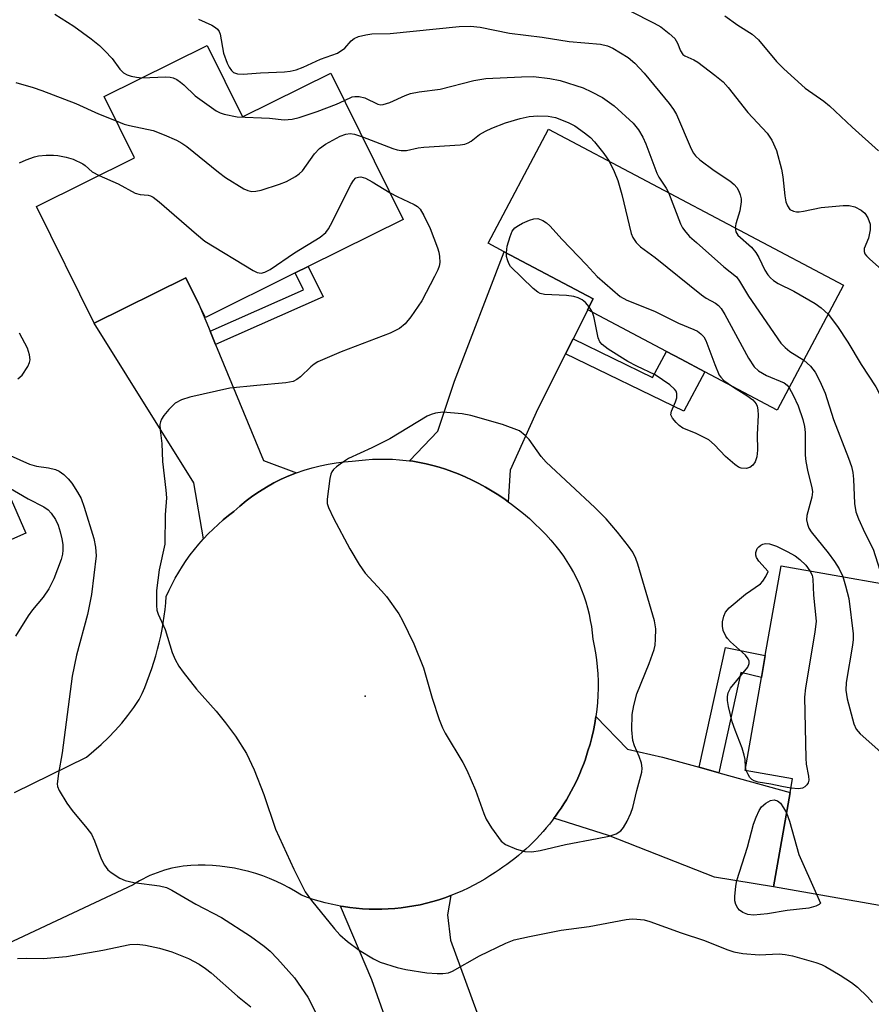
# Model space of a CAD drawing. Units: inches. Extents: x 1315762 to 1321762, y 517448 to 521448.
# Drawn here: x 1318447 to 1318612, y 518478 to 518669 of the extents above; entities that cross this region are included whole.
import ezdxf

# ---------------------------------------------------------------- set-up
doc = ezdxf.new("R2010")
doc.units = ezdxf.units.IN
doc.header["$MEASUREMENT"] = 0
for name, color, linetype in [('BLDG-Footprint', 5, 'Continuous'), ('ELEV-Spot Elevation', 7, 'Continuous'), ('TRANS-Driveway', 251, 'Continuous'), ('TRANS-Non Street Sidewalk', 7, 'Continuous'), ('TRANS-Road', 130, 'Continuous'), ('Undefined', 1, 'Continuous')]:
    doc.layers.add(name, color=color, linetype=linetype)

msp = doc.modelspace()

# ---------------------------------------------------------------- linework, layer by layer
at = {"layer": 'BLDG-Footprint'}
for points, elevation in [([(1318483.53, 518664.01), (1318490.4, 518650.16), (1318507.5, 518658.64), (1318521.59, 518630.24), (1318503.1, 518621.06), (1318500.6, 518619.83), (1318483.19, 518611.19), (1318481.92, 518613.75), (1318479.37, 518618.89), (1318461.6, 518610.08), (1318450.37, 518632.71), (1318469.41, 518642.16), (1318463.5, 518654.08)], 388.42), ([(1318607.02, 518617.47), (1318594.19, 518593.21), (1318580.13, 518600.64), (1318575.53, 518603.08), (1318572.68, 518604.59), (1318557.4, 518612.67), (1318557.36, 518612.69), (1318558.47, 518614.8), (1318541.17, 518623.95), (1318538.06, 518625.6), (1318549.78, 518647.76)], 387.65), ([(1318448.34, 518569.31), (1318434.34, 518563.16), (1318428.97, 518560.8), (1318425.78, 518559.4), (1318422.86, 518566.05), (1318414.3, 518562.29), (1318411.44, 518561.03), (1318412.67, 518558.22), (1318399.46, 518552.42), (1318399.13, 518552.27), (1318388.22, 518577.12), (1318424.68, 518593.13), (1318435.75, 518597.99)], 393.83), ([(1318615.61, 518499.68), (1318615.11, 518496.83), (1318593.46, 518500.64), (1318596.68, 518518.92), (1318597.15, 518521.61), (1318587.93, 518523.23), (1318591.11, 518541.27), (1318591.79, 518545.15), (1318591.86, 518545.56), (1318594.92, 518562.96), (1318625.79, 518557.53), (1318623.51, 518544.57), (1318618.98, 518518.85)], 387.55)]:
    msp.add_lwpolyline(points, close=True, dxfattribs=dict(at, elevation=elevation))
at = {"layer": 'ELEV-Spot Elevation'}
msp.add_point((1318514.18, 518537.66, 388.4), dxfattribs=at)
at = {"layer": 'TRANS-Driveway'}
for points in [[(1318554.55, 518607.01), (1318553.1, 518604.13), (1318547.73, 518593.47), (1318542.31, 518581.54), (1318541.98, 518575.39), (1318541.37, 518575.82), (1318540.13, 518576.66), (1318538.87, 518577.46), (1318537.58, 518578.21), (1318536.27, 518578.93), (1318534.95, 518579.61), (1318533.61, 518580.24), (1318532.26, 518580.84), (1318531.05, 518581.3), (1318529.82, 518581.73), (1318528.58, 518582.13), (1318527.31, 518582.47), (1318526.04, 518582.78), (1318524.75, 518583.04), (1318523.45, 518583.26), (1318522.8, 518583.35), (1318528.27, 518589.1), (1318531.55, 518598.79), (1318541.17, 518623.95), (1318558.47, 518614.8), (1318557.36, 518612.69), (1318557.4, 518612.67)], [(1318484.08, 518608.52), (1318485.14, 518605.94), (1318494.43, 518583.38), (1318500.84, 518581.02), (1318499.35, 518580.43), (1318497.88, 518579.77), (1318496.44, 518579.05), (1318495.04, 518578.26), (1318493.69, 518577.42), (1318492.37, 518576.52), (1318491.1, 518575.57), (1318489.88, 518574.57), (1318488.72, 518573.53), (1318487.67, 518572.72), (1318486.64, 518571.88), (1318485.64, 518571), (1318484.67, 518570.09), (1318483.72, 518569.15), (1318482.8, 518568.17), (1318480.96, 518579.1), (1318461.6, 518610.08), (1318479.37, 518618.89), (1318481.92, 518613.75)], [(1318579.04, 518523.84), (1318582.83, 518522.78), (1318596.68, 518518.92), (1318593.46, 518500.64), (1318581.98, 518502.47), (1318561.42, 518510.61), (1318550.85, 518513.96), (1318551.13, 518514.35), (1318551.69, 518515.13), (1318552.23, 518515.92), (1318552.75, 518516.72), (1318553.25, 518517.54), (1318553.73, 518518.36), (1318554.19, 518519.2), (1318554.63, 518520.04), (1318555.06, 518520.89), (1318555.46, 518521.75), (1318555.84, 518522.61), (1318556.2, 518523.49), (1318556.55, 518524.36), (1318556.87, 518525.24), (1318557.17, 518526.13), (1318557.45, 518527.01), (1318557.84, 518528.32), (1318558.19, 518529.64), (1318558.5, 518530.97), (1318558.77, 518532.32), (1318558.99, 518533.68), (1318565.15, 518527.34), (1318571.93, 518525.82)]]:
    msp.add_lwpolyline(points, close=True, dxfattribs=at)
msp.add_lwpolyline([(1318527.06, 518449.89), (1318515.52, 518482.54), (1318509.41, 518496.88), (1318510.01, 518496.77), (1318511.23, 518496.6), (1318512.46, 518496.45), (1318513.7, 518496.35), (1318514.94, 518496.29), (1318516.19, 518496.26), (1318517.44, 518496.27), (1318518.69, 518496.32), (1318519.94, 518496.41), (1318521.19, 518496.54), (1318522.43, 518496.71), (1318523.66, 518496.91), (1318524.89, 518497.15), (1318526.11, 518497.43), (1318527.32, 518497.75), (1318528.51, 518498.11), (1318529.69, 518498.5), (1318530.85, 518498.92), (1318530.16, 518495.16), (1318530.79, 518490.24), (1318538.81, 518468.32)], dxfattribs=at)
at = {"layer": 'TRANS-Non Street Sidewalk'}
for points in [[(1318485.14, 518605.94), (1318484.08, 518608.52), (1318502.25, 518616.53), (1318500.6, 518619.83), (1318503.1, 518621.06), (1318506.05, 518615.16)], [(1318553.1, 518604.13), (1318554.55, 518607.01), (1318569.98, 518599.52), (1318572.68, 518604.59), (1318575.53, 518603.08), (1318580.13, 518600.64), (1318576.06, 518592.98)], [(1318582.83, 518522.78), (1318579.04, 518523.84), (1318584.14, 518547.07), (1318591.86, 518545.56), (1318591.79, 518545.15), (1318591.11, 518541.27), (1318587.11, 518542.27)]]:
    msp.add_lwpolyline(points, close=True, dxfattribs=at)
at = {"layer": 'TRANS-Road'}
msp.add_lwpolyline([(1318446.14, 518518.94), (1318460.07, 518525.83), (1318461.54, 518527.03), (1318462.97, 518528.29), (1318464.35, 518529.61), (1318465.67, 518530.99), (1318466.93, 518532.42), (1318468.13, 518533.9), (1318469.26, 518535.43), (1318470.33, 518537), (1318470.88, 518538.17), (1318471.4, 518539.36), (1318471.89, 518540.56), (1318472.35, 518541.78), (1318472.78, 518543.01), (1318473.19, 518544.24), (1318473.57, 518545.5), (1318473.91, 518546.76), (1318474.23, 518548.02), (1318474.51, 518549.3), (1318474.77, 518550.58), (1318474.99, 518551.87), (1318475.18, 518553.16), (1318475.34, 518554.45), (1318475.47, 518555.74), (1318475.57, 518557.03), (1318476.12, 518558.23), (1318476.71, 518559.42), (1318477.34, 518560.59), (1318478.01, 518561.74), (1318478.72, 518562.87), (1318479.46, 518563.98), (1318480.25, 518565.07), (1318481.07, 518566.13), (1318481.92, 518567.17), (1318482.8, 518568.17), (1318483.72, 518569.15), (1318484.67, 518570.09), (1318485.64, 518571), (1318486.64, 518571.88), (1318487.67, 518572.72), (1318488.72, 518573.53), (1318489.88, 518574.57), (1318491.1, 518575.57), (1318492.37, 518576.52), (1318493.69, 518577.42), (1318495.04, 518578.26), (1318496.44, 518579.05), (1318497.88, 518579.77), (1318499.35, 518580.43), (1318500.84, 518581.02), (1318502.36, 518581.55), (1318503.9, 518582.01), (1318505.45, 518582.4), (1318507.01, 518582.71), (1318508.58, 518582.96), (1318510.14, 518583.14), (1318511.7, 518583.25), (1318512.99, 518583.43), (1318514.28, 518583.56), (1318515.59, 518583.65), (1318516.89, 518583.7), (1318518.21, 518583.7), (1318519.52, 518583.66), (1318520.84, 518583.57), (1318522.15, 518583.44), (1318522.8, 518583.35), (1318523.45, 518583.26), (1318524.75, 518583.04), (1318526.04, 518582.78), (1318527.31, 518582.47), (1318528.58, 518582.13), (1318529.82, 518581.73), (1318531.05, 518581.3), (1318532.26, 518580.84), (1318533.61, 518580.24), (1318534.95, 518579.61), (1318536.27, 518578.93), (1318537.58, 518578.21), (1318538.87, 518577.46), (1318540.13, 518576.66), (1318541.37, 518575.82), (1318541.98, 518575.39), (1318542.59, 518574.95), (1318543.77, 518574.04), (1318544.94, 518573.1), (1318546.07, 518572.12), (1318547.16, 518571.11), (1318548.23, 518570.07), (1318549.26, 518569.01), (1318550.26, 518567.91), (1318551.22, 518566.79), (1318551.97, 518565.83), (1318552.69, 518564.84), (1318553.37, 518563.82), (1318554.02, 518562.77), (1318554.63, 518561.69), (1318555.19, 518560.58), (1318555.72, 518559.46), (1318556.19, 518558.31), (1318556.63, 518557.15), (1318557.02, 518555.97), (1318557.36, 518554.77), (1318557.65, 518553.57), (1318557.9, 518552.36), (1318558.1, 518551.15), (1318558.25, 518549.94), (1318558.36, 518548.72), (1318558.64, 518547.39), (1318558.88, 518546.05), (1318559.08, 518544.69), (1318559.23, 518543.32), (1318559.34, 518541.95), (1318559.4, 518540.57), (1318559.41, 518539.19), (1318559.37, 518537.8), (1318559.29, 518536.42), (1318559.16, 518535.05), (1318558.99, 518533.68), (1318558.77, 518532.32), (1318558.5, 518530.97), (1318558.19, 518529.64), (1318557.84, 518528.32), (1318557.45, 518527.01), (1318557.17, 518526.13), (1318556.87, 518525.24), (1318556.55, 518524.36), (1318556.2, 518523.49), (1318555.84, 518522.61), (1318555.46, 518521.75), (1318555.06, 518520.89), (1318554.63, 518520.04), (1318554.19, 518519.2), (1318553.73, 518518.36), (1318553.25, 518517.54), (1318552.75, 518516.72), (1318552.23, 518515.92), (1318551.69, 518515.13), (1318551.13, 518514.35), (1318550.85, 518513.96), (1318550.56, 518513.58), (1318549.97, 518512.82), (1318549.36, 518512.08), (1318548.73, 518511.35), (1318548.09, 518510.64), (1318547.44, 518509.95), (1318546.77, 518509.26), (1318546.08, 518508.6), (1318545.39, 518507.95), (1318544.68, 518507.32), (1318543.96, 518506.71), (1318543.22, 518506.11), (1318542.48, 518505.54), (1318541.72, 518504.98), (1318540.95, 518504.44), (1318540.18, 518503.92), (1318539.4, 518503.42), (1318538.41, 518502.76), (1318537.4, 518502.12), (1318536.37, 518501.52), (1318535.31, 518500.94), (1318534.22, 518500.38), (1318533.12, 518499.86), (1318532, 518499.37), (1318530.85, 518498.92), (1318529.69, 518498.5), (1318528.51, 518498.11), (1318527.32, 518497.75), (1318526.11, 518497.43), (1318524.89, 518497.15), (1318523.66, 518496.91), (1318522.43, 518496.71), (1318521.19, 518496.54), (1318519.94, 518496.41), (1318518.69, 518496.32), (1318517.44, 518496.27), (1318516.19, 518496.26), (1318514.94, 518496.29), (1318513.7, 518496.35), (1318512.46, 518496.45), (1318511.23, 518496.6), (1318510.01, 518496.77), (1318509.41, 518496.88), (1318508.8, 518496.98), (1318507.61, 518497.23), (1318506.42, 518497.52), (1318505.26, 518497.83), (1318504.11, 518498.18), (1318502.97, 518498.56), (1318501.86, 518498.97), (1318500.69, 518499.71), (1318499.47, 518500.41), (1318498.23, 518501.07), (1318496.95, 518501.67), (1318495.65, 518502.23), (1318494.32, 518502.73), (1318492.96, 518503.19), (1318491.59, 518503.59), (1318490.2, 518503.93), (1318488.81, 518504.22), (1318487.4, 518504.45), (1318485.99, 518504.63), (1318484.57, 518504.75), (1318483.16, 518504.81), (1318481.75, 518504.82), (1318480.35, 518504.78), (1318479.61, 518504.71), (1318478.87, 518504.62), (1318478.13, 518504.51), (1318477.4, 518504.38), (1318476.67, 518504.22), (1318475.94, 518504.04), (1318475.21, 518503.84), (1318474.5, 518503.61), (1318473.79, 518503.36), (1318473.09, 518503.09), (1318472.4, 518502.79), (1318471.72, 518502.48), (1318471.05, 518502.14), (1318470.4, 518501.79), (1318469.75, 518501.41), (1318469.13, 518501.02), (1318435.08, 518485)], dxfattribs=at)
at = {"layer": 'Undefined'}
for p, q in [((1318558.3, 518612.2, 390), (1318557.66, 518613.26, 390)), ((1318588.18, 518523.18, 390), (1318588.04, 518523.84, 390))]:
    msp.add_line(p, q, dxfattribs=at)
for points, elevation in [([(1318453.97, 518670.05), (1318457.61, 518667.73), (1318461.01, 518665.26), (1318462.59, 518663.97), (1318463.66, 518662.98), (1318465.07, 518661.48), (1318466.59, 518659.42), (1318467.31, 518658.71), (1318467.97, 518658.32), (1318468.75, 518658.06), (1318469.83, 518657.82), (1318470.82, 518657.71)], 386), ([(1318481.83, 518669.09), (1318484.4, 518667.97), (1318485.13, 518667.51), (1318485.54, 518667.15), (1318485.84, 518666.72), (1318486.03, 518666.21), (1318486.72, 518662.51), (1318487.42, 518660.58), (1318487.8, 518659.8), (1318488.26, 518659.11), (1318488.66, 518658.77), (1318489.4, 518658.48), (1318490.49, 518658.41), (1318493.87, 518658.71), (1318498.52, 518658.87), (1318499.66, 518659.01), (1318500.79, 518659.3), (1318502.15, 518659.8), (1318505.52, 518661.32), (1318508.85, 518662.54), (1318510.27, 518663.48), (1318511.49, 518664.88), (1318512.09, 518665.38), (1318512.88, 518665.72), (1318514.3, 518666.1), (1318515.47, 518666.26), (1318519.03, 518666.35), (1318532.44, 518667.67), (1318534.64, 518667.74), (1318536.53, 518667.54), (1318542.21, 518666.41), (1318548.58, 518665.59), (1318553.82, 518664.75), (1318559.85, 518664.24), (1318561.25, 518663.9), (1318562.3, 518663.46), (1318565.24, 518661.67), (1318566.57, 518660.56), (1318568.38, 518658.65), (1318573.23, 518652.72), (1318574.06, 518651.6), (1318574.62, 518650.63), (1318577.47, 518643.95), (1318577.92, 518643.09), (1318578.33, 518642.56), (1318579.17, 518641.8), (1318581.93, 518639.73), (1318584.99, 518637.74), (1318585.8, 518637.03), (1318586.32, 518636.42), (1318586.71, 518635.73), (1318586.99, 518634.99), (1318587.16, 518634.22), (1318587.2, 518633.67), (1318586.93, 518631.9), (1318586.17, 518629.36), (1318586.03, 518628.58)], 384), ([(1318584.02, 518669.74), (1318586.54, 518667.95), (1318589.31, 518666.17), (1318590.52, 518665.1), (1318594.04, 518660.91), (1318595.45, 518659.46), (1318599.6, 518655.73), (1318603.24, 518653.17), (1318604.35, 518652.26), (1318608.75, 518648.13), (1318613.87, 518643.56)], 380), ([(1318470.82, 518657.71), (1318475.52, 518657.92), (1318476.36, 518657.88), (1318476.9, 518657.74), (1318477.65, 518657.37), (1318478.36, 518656.89), (1318479.01, 518656.35), (1318481.19, 518654.2), (1318485.28, 518651.32), (1318486.05, 518650.91), (1318486.84, 518650.64), (1318489.34, 518650.13), (1318495.64, 518649.89), (1318498.45, 518649.55), (1318500.05, 518649.66), (1318501.39, 518649.99), (1318504.87, 518651.17), (1318508.63, 518652.59), (1318510.15, 518653.3)], 386), ([(1318510.15, 518653.3), (1318511.69, 518654.02), (1318512.21, 518654.11), (1318513.03, 518654.1), (1318514.11, 518653.85), (1318516.68, 518652.61), (1318517.21, 518652.49), (1318517.72, 518652.52), (1318518.99, 518652.91), (1318521.96, 518654.29), (1318522.99, 518654.66), (1318524.66, 518654.99), (1318528.74, 518655.51), (1318535.31, 518657.2), (1318537.65, 518657.56), (1318544.53, 518657.9), (1318546.9, 518657.95), (1318550.06, 518657.61), (1318552.05, 518657.17), (1318556.54, 518655.77), (1318558.14, 518655.02), (1318560.24, 518653.88), (1318561.63, 518652.96), (1318562.51, 518652.28), (1318566.19, 518648.89), (1318567.24, 518647.63), (1318568.09, 518646.19), (1318568.67, 518644.91), (1318570.82, 518639.19), (1318571.23, 518638.42), (1318572.62, 518636.29), (1318573.06, 518635.44)], 386), ([(1318446.35, 518656.79), (1318449.72, 518655.85), (1318451.4, 518655.28), (1318458.06, 518652.74), (1318462.42, 518650.7), (1318465.84, 518649.37)], 388), ([(1318513.65, 518646.25), (1318519.59, 518644.01), (1318520.43, 518643.75), (1318521.2, 518643.61), (1318522.23, 518643.62), (1318524.47, 518644.11), (1318525.61, 518644.25), (1318532.64, 518644.71), (1318533.51, 518644.85), (1318534.21, 518645.09), (1318534.8, 518645.43), (1318536.39, 518646.69), (1318537.53, 518647.38), (1318538.78, 518647.97), (1318541.45, 518648.97), (1318544.29, 518649.82), (1318546.01, 518650.21), (1318547.72, 518650.33), (1318549.73, 518650.25), (1318551.16, 518649.99), (1318553.61, 518649.05), (1318554.89, 518648.37), (1318556.8, 518647.04), (1318557.94, 518646.14), (1318558.74, 518645.31), (1318560.53, 518643.03), (1318561.57, 518641.52)], 388), ([(1318465.84, 518649.37), (1318467.39, 518648.75), (1318468.46, 518648.45), (1318473.06, 518647.5), (1318475.19, 518646.68), (1318477.55, 518645.64), (1318478.58, 518645.06), (1318479.55, 518644.39), (1318485.71, 518639.39), (1318487.11, 518638.34), (1318490.63, 518636.19), (1318491.41, 518635.82), (1318492.18, 518635.65), (1318492.95, 518635.7), (1318493.98, 518635.92), (1318497.56, 518637.06), (1318498.91, 518637.6), (1318500.7, 518638.59), (1318501.41, 518639.09), (1318502.02, 518639.68), (1318504.36, 518642.94), (1318505.31, 518643.99), (1318506.48, 518644.81), (1318509.35, 518646.36), (1318510.42, 518646.81), (1318511.3, 518646.92), (1318512.13, 518646.77), (1318513.65, 518646.25)], 388), ([(1318447.08, 518641.19), (1318448.38, 518641.77), (1318449.98, 518642.35), (1318450.81, 518642.54), (1318452.26, 518642.69), (1318453.71, 518642.72), (1318454.55, 518642.66), (1318456.16, 518642.32), (1318457.49, 518641.91), (1318459.36, 518641.04), (1318459.84, 518640.71), (1318461.22, 518639.49), (1318462.57, 518638.77)], 390), ([(1318561.57, 518641.52), (1318562.56, 518639.56), (1318563.25, 518637.76), (1318564.03, 518635.06), (1318565.86, 518627.51), (1318566.18, 518626.69), (1318566.82, 518625.72), (1318567.64, 518624.89), (1318570.51, 518622.8), (1318579.46, 518615.56), (1318580.42, 518614.9), (1318582.17, 518613.97), (1318582.78, 518613.49), (1318583.3, 518612.9), (1318584.04, 518611.77), (1318588.6, 518603.25), (1318589.7, 518601.6), (1318590.56, 518600.85), (1318592.08, 518599.93), (1318595.5, 518598.49), (1318596.1, 518598.01), (1318596.48, 518597.53)], 388), ([(1318462.57, 518638.77), (1318466.24, 518637.13), (1318469.52, 518635.33), (1318470.51, 518635.07), (1318472.08, 518634.95), (1318472.55, 518634.83), (1318473.05, 518634.57), (1318474.21, 518633.67), (1318481.45, 518627.36), (1318483.07, 518626.03), (1318492.45, 518620.32), (1318493.22, 518619.94), (1318493.98, 518619.76), (1318494.74, 518619.96), (1318495.75, 518620.53), (1318500.5, 518623.72), (1318505.44, 518626.79), (1318506.55, 518627.67), (1318507.05, 518628.37), (1318507.48, 518629.13), (1318511.47, 518637.08), (1318511.93, 518637.8), (1318512.41, 518638.28), (1318512.87, 518638.46), (1318513.34, 518638.49), (1318514.29, 518638.23), (1318515.54, 518637.54), (1318519.05, 518635.37)], 390), ([(1318519.05, 518635.37), (1318520.39, 518634.65), (1318523.73, 518633.15), (1318524.37, 518632.73), (1318524.86, 518632.21), (1318525.56, 518631), (1318526.79, 518628.46), (1318528.22, 518624.7), (1318528.48, 518623.88), (1318528.64, 518623.02), (1318528.68, 518621.85), (1318528.56, 518621.17), (1318528.3, 518620.43), (1318527.65, 518619.11), (1318525.17, 518614.4), (1318523.04, 518611.3), (1318521.98, 518609.95), (1318520.84, 518609.07), (1318519.06, 518608.12), (1318509.53, 518604.51), (1318505.02, 518602.54), (1318504.28, 518602.12), (1318503.65, 518601.63), (1318501.67, 518599.68), (1318500.96, 518599.17), (1318500.19, 518598.77), (1318498.77, 518598.48), (1318493.15, 518598), (1318487.9, 518597.43), (1318480.18, 518595.7), (1318478.55, 518595.17), (1318477.31, 518594.53), (1318476.06, 518593.29), (1318475.13, 518592.14), (1318474.65, 518591.42), (1318474.44, 518590.91), (1318474.35, 518590.4), (1318474.4, 518589.31), (1318474.75, 518586.69), (1318474.83, 518583.19), (1318475.53, 518577.64), (1318475.62, 518576.13), (1318475.4, 518572.85), (1318475.29, 518567.13), (1318474.21, 518562.2), (1318473.7, 518558.17), (1318473.68, 518555.22), (1318473.78, 518554.34), (1318474.01, 518553.54), (1318475.36, 518550.61), (1318476.71, 518546.12), (1318477.32, 518544.78), (1318478.03, 518543.5), (1318478.89, 518542.29), (1318481.46, 518539.01), (1318485.28, 518534.75), (1318487.09, 518532.48), (1318489.02, 518529.91), (1318491.17, 518526.48), (1318492.62, 518523.32), (1318494.54, 518518.52), (1318496.78, 518511.82), (1318500.37, 518504.02), (1318502.57, 518499.63), (1318503.76, 518497.94), (1318508.21, 518492.49), (1318509.27, 518491.32), (1318510.76, 518490.03), (1318513.05, 518488.32), (1318515.81, 518486.62), (1318517.12, 518486), (1318520.38, 518484.95), (1318522.07, 518484.54), (1318526.16, 518483.95), (1318528.16, 518483.77), (1318529.29, 518483.76), (1318530.35, 518483.94), (1318531.13, 518484.23), (1318536.4, 518487.2), (1318541.53, 518489.67), (1318543.15, 518490.3), (1318546.12, 518490.99), (1318552.24, 518492.21), (1318557.67, 518492.9), (1318564.86, 518494.25), (1318566.04, 518494.38), (1318566.91, 518494.37), (1318568.35, 518494.18), (1318569.48, 518493.89), (1318575.55, 518491.66), (1318580.06, 518490.23), (1318584.37, 518488.46), (1318585.76, 518487.98), (1318587.48, 518487.7), (1318590.68, 518487.43), (1318594.55, 518487.58), (1318595.72, 518487.51), (1318597.15, 518487.19), (1318601.67, 518485.92), (1318602.78, 518485.53), (1318603.57, 518485.14), (1318606.39, 518483.48), (1318608.6, 518482.03), (1318609.76, 518481.11), (1318611.72, 518479.28), (1318612.67, 518478.17)], 390), ([(1318573.06, 518635.44), (1318575.4, 518629.37), (1318575.79, 518628.61), (1318576.42, 518627.72), (1318577.17, 518626.9), (1318578.49, 518625.71), (1318583.83, 518621.04), (1318586.27, 518619.05), (1318586.89, 518618.23), (1318588.6, 518615.3), (1318594.89, 518606.18), (1318595.71, 518605.34), (1318596.62, 518604.58), (1318599.32, 518602.91)], 386), ([(1318541.61, 518623.72), (1318541.74, 518625.01), (1318542.31, 518626.93), (1318542.74, 518627.95), (1318543.24, 518628.58), (1318543.95, 518629.07), (1318544.75, 518629.48), (1318546.12, 518630.09), (1318546.94, 518630.37), (1318547.73, 518630.4), (1318548.7, 518630.01), (1318549.38, 518629.56), (1318550.02, 518628.95), (1318552.41, 518626.31), (1318557.12, 518621.5), (1318559.22, 518619.14), (1318563.71, 518615.25), (1318564.96, 518614.53), (1318570.34, 518612.4), (1318575.05, 518610.05), (1318578.01, 518608.87), (1318578.71, 518608.5), (1318579.36, 518608.03), (1318579.91, 518607.43), (1318580.34, 518606.69), (1318582.04, 518602.06), (1318582.94, 518600.01), (1318583.24, 518599.56), (1318583.85, 518598.97), (1318585.72, 518597.68)], 390), ([(1318586.03, 518628.58), (1318586.15, 518627.81), (1318586.55, 518627.16), (1318589.16, 518624.81), (1318590.05, 518623.78), (1318590.61, 518622.81), (1318591.76, 518620.34), (1318592.35, 518619.47), (1318592.86, 518618.88), (1318593.47, 518618.38), (1318594.36, 518617.81), (1318597.41, 518616.28), (1318601.58, 518613.9), (1318602.73, 518613.08), (1318604.05, 518611.84)], 384), ([(1318557.66, 518613.26), (1318556.94, 518614.07), (1318556.32, 518614.58), (1318555.55, 518614.97), (1318554.72, 518615.26), (1318553.3, 518615.48), (1318548.98, 518615.63), (1318548.19, 518615.82), (1318547.7, 518616.08), (1318546.8, 518616.82), (1318542.43, 518621.08), (1318542.06, 518621.68), (1318541.8, 518622.35), (1318541.65, 518623.03), (1318541.61, 518623.72)], 390), ([(1318585.72, 518597.68), (1318588.28, 518596.03), (1318589.45, 518595.16), (1318590.07, 518594.4), (1318590.29, 518593.93), (1318590.45, 518593.25), (1318590.5, 518592.23), (1318590.3, 518588.45), (1318590.38, 518585.43), (1318590.25, 518584.14), (1318589.89, 518583.12), (1318589.47, 518582.48), (1318588.88, 518582.07), (1318588.16, 518581.87), (1318587.17, 518581.9), (1318586.67, 518582.11), (1318585.96, 518582.6), (1318584.17, 518584.17), (1318581.99, 518586.47), (1318580.91, 518587.39), (1318578.35, 518588.7), (1318575.87, 518589.72), (1318575.17, 518590.2), (1318574.55, 518590.77), (1318573.83, 518591.61), (1318573.53, 518592.28), (1318573.64, 518593.01), (1318574.44, 518594.81), (1318574.69, 518595.61), (1318574.71, 518596.4), (1318574.54, 518596.86), (1318574.27, 518597.27), (1318573.33, 518598.1), (1318570.5, 518600.04), (1318566.93, 518601.72), (1318565.19, 518602.66), (1318561.37, 518605.03), (1318560.21, 518605.92), (1318559.76, 518606.48), (1318559.44, 518607.2), (1318558.64, 518611.11), (1318558.3, 518612.2)], 390), ([(1318604.05, 518611.84), (1318605.89, 518609.44), (1318607.92, 518606.42), (1318610.45, 518602.04), (1318613.3, 518597.72), (1318614.09, 518596.21), (1318614.53, 518595.02), (1318616.76, 518587.64), (1318617.21, 518585.62), (1318617.49, 518583.88), (1318618.01, 518577.44), (1318618.15, 518574.82), (1318618.07, 518573.68), (1318617.45, 518571.29), (1318617.4, 518570.48), (1318617.47, 518569.97), (1318617.78, 518569.26), (1318618.58, 518568.15), (1318621.85, 518564.64), (1318622.33, 518563.97), (1318622.52, 518563.53), (1318622.68, 518562.84), (1318622.66, 518562), (1318621.84, 518558.23)], 384), ([(1318446.8, 518599.25), (1318447.61, 518599.99), (1318448.68, 518601.66), (1318449.02, 518602.42), (1318449.15, 518602.94), (1318449.05, 518603.95), (1318448.62, 518605.22), (1318447.12, 518608.16)], 390), ([(1318599.32, 518602.91), (1318600.64, 518601.71), (1318601.56, 518600.57), (1318602.48, 518598.83), (1318603.52, 518596.5), (1318605.12, 518591.38), (1318608.05, 518583.83), (1318608.58, 518582.22), (1318608.85, 518581.1), (1318609.02, 518579.8), (1318609.19, 518575.07), (1318609.46, 518573.45), (1318609.98, 518572.08), (1318611.2, 518569.39), (1318612.84, 518566.22), (1318614.94, 518559.44)], 386), ([(1318596.48, 518597.53), (1318597.31, 518596.07), (1318598.22, 518594.03), (1318599.18, 518591.39), (1318599.49, 518590.01), (1318599.58, 518588.85), (1318599.63, 518584.44), (1318599.72, 518583.24), (1318600.12, 518581.2), (1318600.92, 518578.14), (1318601.03, 518577.32), (1318600.91, 518576.31), (1318599.92, 518572.74), (1318599.89, 518571.89), (1318600.03, 518571.04), (1318600.33, 518570.25), (1318600.78, 518569.55), (1318604.09, 518565.46), (1318605.29, 518563.81), (1318606.19, 518562.34), (1318606.89, 518560.86)], 388), ([(1318440.88, 518586.29), (1318449.02, 518582.71), (1318450.38, 518582.3), (1318452.74, 518581.96), (1318454.06, 518581.64), (1318454.8, 518581.34), (1318455.71, 518580.67), (1318456.53, 518579.87), (1318457.27, 518578.99), (1318458.35, 518577.29), (1318459.04, 518576.03), (1318459.67, 518574.33), (1318461.53, 518568.28), (1318461.86, 518566.61), (1318461.95, 518564.9), (1318461.09, 518557.39), (1318460.31, 518553.51), (1318458.17, 518545.61), (1318457.32, 518541.56), (1318455.39, 518526.61), (1318454.66, 518522.64), (1318454.43, 518520.63), (1318454.49, 518520.08), (1318454.77, 518519.31), (1318456.3, 518516.87), (1318457.29, 518515.44), (1318460.17, 518512.01), (1318461.04, 518510.82), (1318461.64, 518509.53), (1318462.96, 518506.03), (1318463.6, 518504.81), (1318464.25, 518503.95), (1318464.89, 518503.41), (1318466.56, 518502.33), (1318467.58, 518501.83), (1318469.28, 518501.44), (1318474.29, 518500.83), (1318475.62, 518500.47), (1318476.65, 518499.99), (1318481.3, 518497.24), (1318486.28, 518494.65), (1318491.94, 518491.07), (1318494.62, 518489.13), (1318495.73, 518488.13), (1318497.15, 518486.66), (1318500.46, 518482.97), (1318503.06, 518479.22), (1318506.64, 518472.13)], 392), ([(1318444.26, 518578.6), (1318448.8, 518575.99), (1318451.83, 518574.43), (1318452.68, 518573.82), (1318453.25, 518573.17), (1318454.05, 518571.93), (1318454.58, 518570.87), (1318455, 518569.55), (1318455.32, 518568.18), (1318455.49, 518567.08), (1318455.51, 518565.98), (1318455.42, 518565.21), (1318455.16, 518564.16), (1318453.76, 518560.41), (1318452.77, 518558.47), (1318451.66, 518556.86), (1318449.64, 518554.41), (1318448.8, 518553.23), (1318446.29, 518549.3)], 394), ([(1318588.04, 518523.84), (1318587.93, 518525.33), (1318587.78, 518526.17), (1318587.35, 518527.54), (1318586, 518531.03), (1318585.46, 518532.66), (1318584.75, 518535.67), (1318584.56, 518536.79), (1318584.52, 518537.59), (1318584.63, 518538.31), (1318585.12, 518539.22), (1318588.45, 518543.26), (1318588.75, 518543.98), (1318588.73, 518544.46), (1318588.55, 518544.92), (1318588.04, 518545.58), (1318585.13, 518548.18), (1318584.52, 518548.82), (1318584.18, 518549.3), (1318583.72, 518550.38), (1318583.54, 518551.23), (1318583.57, 518552.08), (1318583.82, 518553.2), (1318584.14, 518553.97), (1318584.88, 518554.83), (1318588.02, 518557.46), (1318590.94, 518559.45), (1318591.39, 518559.96), (1318591.95, 518560.9), (1318592.4, 518561.83), (1318590.61, 518563.84), (1318590.19, 518564.56), (1318590.05, 518565.04), (1318590.06, 518565.56), (1318590.3, 518566.29), (1318590.6, 518566.67), (1318590.98, 518566.96), (1318591.42, 518567.16), (1318591.89, 518567.27), (1318592.69, 518567.2), (1318594.05, 518566.77), (1318596.14, 518565.76), (1318597.65, 518564.91), (1318598.58, 518564.21), (1318599.71, 518563.06), (1318600.53, 518561.98)], 390), ([(1318600.53, 518561.98), (1318600.94, 518561.15), (1318601.12, 518560.37), (1318601.24, 518557.28), (1318601.72, 518552.22), (1318601.48, 518550.08), (1318599.65, 518539.27), (1318599.45, 518537.45), (1318599.72, 518525.61), (1318599.83, 518524.43), (1318600.27, 518522.14), (1318600.31, 518521.33), (1318600.17, 518520.84), (1318599.9, 518520.41), (1318599.53, 518520.05), (1318599.09, 518519.8), (1318598.29, 518519.67), (1318596.83, 518519.79)], 390), ([(1318606.89, 518560.86), (1318607.46, 518559.09), (1318608.1, 518556.58), (1318608.9, 518549.74), (1318608.91, 518548.65), (1318608.79, 518547.56), (1318607.58, 518540.31), (1318607.47, 518538.84), (1318607.75, 518537.11), (1318609.08, 518532.26), (1318609.54, 518531.21), (1318610.29, 518530.33), (1318619.56, 518522.13)], 388), ([(1318596.83, 518519.79), (1318595.09, 518520.08), (1318592.92, 518520.57), (1318590.5, 518520.96), (1318589.7, 518521.19), (1318589.26, 518521.47), (1318588.89, 518521.86), (1318588.45, 518522.56), (1318588.18, 518523.18)], 390), ([(1318601.81, 518499.17), (1318602.57, 518497.44), (1318602.3, 518497.17), (1318601.71, 518496.86), (1318600.3, 518496.48), (1318596.14, 518496.01), (1318592.27, 518495.36), (1318589.6, 518495.1), (1318588.48, 518495.22), (1318587.5, 518495.66), (1318586.86, 518496.12), (1318586.53, 518496.5), (1318586.18, 518497.18), (1318585.98, 518497.93), (1318585.95, 518498.76), (1318586.17, 518500.73), (1318586.37, 518501.85), (1318588.41, 518508.3), (1318589.6, 518512.8), (1318590.08, 518514.16), (1318590.66, 518515.47), (1318591.15, 518516.14), (1318591.98, 518516.84), (1318592.91, 518517.37), (1318593.61, 518517.5), (1318594.23, 518517.33), (1318594.8, 518516.88), (1318595.43, 518515.99), (1318595.98, 518514.98)], 390), ([(1318595.98, 518514.98), (1318596.58, 518513.38), (1318598.4, 518506.93), (1318601.81, 518499.17)], 390), ([(1318446.71, 518486.68), (1318448.41, 518486.76), (1318451.68, 518486.73), (1318456.23, 518487.12), (1318463.24, 518488.34), (1318468.49, 518489.44), (1318469.91, 518489.48), (1318471.55, 518489.27), (1318474.25, 518488.7), (1318476.66, 518487.98), (1318479.9, 518486.73), (1318481.94, 518485.59), (1318483.18, 518484.79), (1318484.33, 518483.89), (1318489.42, 518479.4), (1318491.99, 518477.33)], 394)]:
    msp.add_lwpolyline(points, dxfattribs=dict(at, elevation=elevation))
at = {"layer": 'Undefined', "elevation": 388}
msp.add_lwpolyline([(1318529.27, 518592.77), (1318527.86, 518592.61), (1318527.03, 518592.37), (1318526.25, 518592.02), (1318518.96, 518587.61), (1318515.49, 518585.84), (1318510.99, 518583.78), (1318509.79, 518583.04), (1318508.66, 518582.2), (1318508.06, 518581.65), (1318507.74, 518581.23), (1318507.52, 518580.74), (1318507.32, 518579.92), (1318506.8, 518575.89), (1318506.83, 518575.06), (1318507.07, 518574.27), (1318508.06, 518572.23), (1318511.22, 518566.25), (1318513.01, 518563.21), (1318514.18, 518561.56), (1318517.39, 518558.12), (1318518.34, 518557), (1318520.72, 518553.62), (1318521.45, 518552.35), (1318523.64, 518547.83), (1318525.54, 518543.16), (1318527.21, 518537.28), (1318528.56, 518533.13), (1318529.18, 518531.5), (1318529.72, 518530.46), (1318533.13, 518524.76), (1318533.95, 518523.25), (1318535.59, 518519.36), (1318537.22, 518514.85), (1318537.69, 518513.75), (1318538.75, 518512.05), (1318540.59, 518509.5), (1318541.46, 518508.82), (1318543.56, 518507.92), (1318545.2, 518507.45), (1318546.53, 518507.42), (1318548.18, 518507.66), (1318553.11, 518508.87), (1318559.22, 518509.98), (1318561.55, 518510.49), (1318562.94, 518510.91), (1318563.84, 518511.48), (1318564.36, 518512.11), (1318565.06, 518513.36), (1318565.79, 518514.93), (1318566.15, 518516), (1318566.92, 518519.32), (1318567.88, 518522.86), (1318567.97, 518523.65), (1318567.81, 518524.66), (1318567.37, 518525.91), (1318566.45, 518527.97), (1318566.13, 518529.04), (1318565.98, 518531.11), (1318566.01, 518534.08), (1318566.34, 518535.81), (1318566.96, 518538.07), (1318569.3, 518543.99), (1318570.27, 518546.73), (1318570.46, 518547.57), (1318570.58, 518548.72), (1318570.62, 518550.75), (1318570.39, 518552.28), (1318567.14, 518563.25), (1318566.76, 518564.35), (1318566.14, 518565.61), (1318565.34, 518566.79), (1318563.2, 518569.52), (1318560.97, 518572.05), (1318558.76, 518574.3), (1318549.33, 518583.1), (1318548.38, 518584.21), (1318546.01, 518587.51), (1318545.25, 518588.28), (1318544.18, 518589.18), (1318540.86, 518590.39), (1318534.71, 518592.12), (1318533.01, 518592.44)], close=True, dxfattribs=at)
at = {"layer": 'Undefined'}
msp.add_polyline3d([(1318565.54, 518670.73, 382), (1318570.28, 518668.36, 382), (1318571.57, 518667.62, 382), (1318573.22, 518666.35, 382), (1318574.28, 518665.34, 382), (1318574.8, 518664.48, 382), (1318575.39, 518662.93, 382), (1318575.86, 518662.26, 382), (1318576.28, 518661.98, 382), (1318578.02, 518661.21, 382), (1318578.78, 518660.75, 382), (1318582.1, 518658.23, 382), (1318583.7, 518656.91, 382), (1318584.67, 518655.84, 382), (1318588.47, 518651.01, 382), (1318592.25, 518646.99, 382), (1318593.15, 518645.61, 382), (1318594.04, 518643.61, 382), (1318595.01, 518639.96, 382), (1318595.27, 518638.52, 382), (1318595.65, 518634.78, 382), (1318595.86, 518633.64, 382), (1318596.16, 518632.83, 382), (1318596.65, 518632.18, 382), (1318597.37, 518631.81, 382), (1318597.92, 518631.7, 382), (1318598.47, 518631.68, 382), (1318599.31, 518631.8, 382), (1318602.69, 518632.54, 382), (1318607.01, 518632.93, 382), (1318608.15, 518632.92, 382), (1318609.22, 518632.66, 382), (1318610.51, 518632, 382), (1318611.17, 518631.42, 382), (1318611.76, 518630.54, 382), (1318612.21, 518629.3, 382), (1318612.25, 518628.22, 382), (1318611.9, 518626.58, 382), (1318611.07, 518624.58, 382), (1318611.06, 518623.98, 382), (1318611.21, 518623.57, 382), (1318611.51, 518623.14, 382), (1318612.1, 518622.55, 382), (1318616.27, 518618.9, 382)], dxfattribs=at)

doc.saveas('drawing.dxf')
